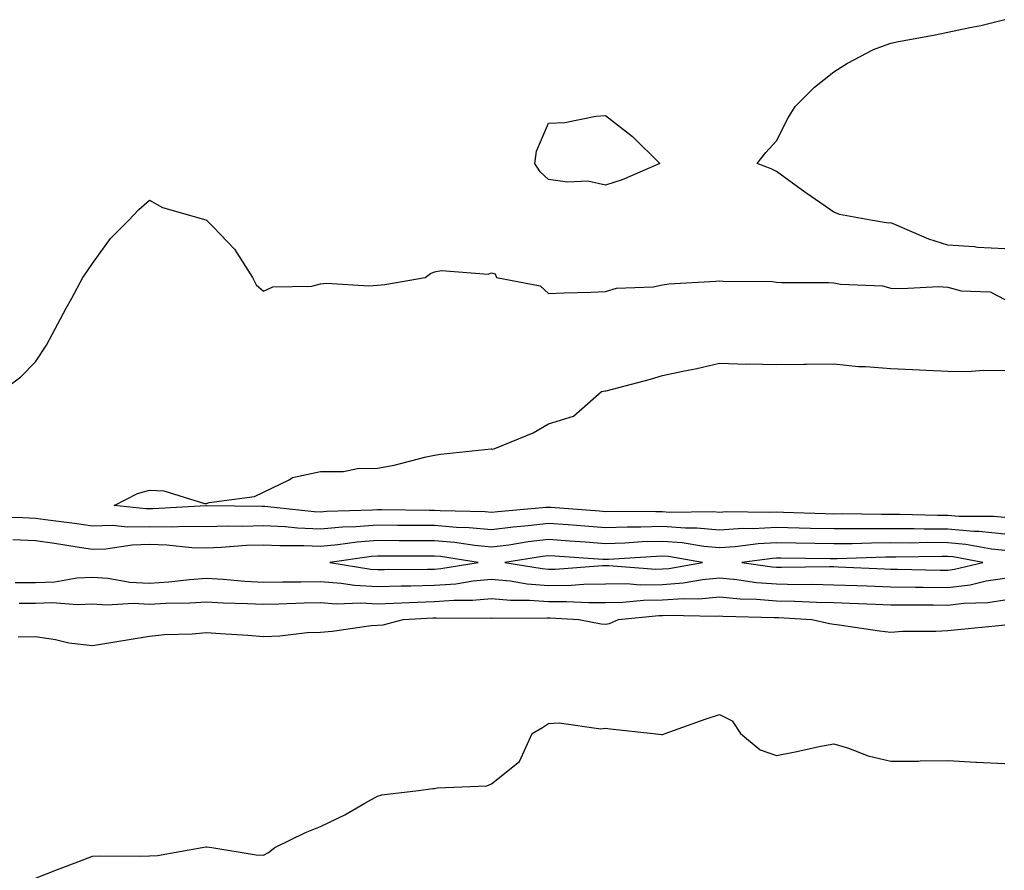
# Model space of a CAD drawing. Units: inches. Extents: x 976403 to 979043, y 7308458 to 7311098.
# Drawn here: x 976785 to 976958, y 7309408 to 7309557 of the extents above; entities that cross this region are included whole.
import ezdxf

# ---------------------------------------------------------------- set-up
doc = ezdxf.new("R2010")
doc.units = ezdxf.units.IN
doc.header["$MEASUREMENT"] = 0
doc.layers.add('Contour_97647308', color=7, linetype='Continuous', true_color=0xbb3946)

msp = doc.modelspace()

# ---------------------------------------------------------------- linework, layer by layer
at = {"layer": 'Contour_97647308'}
for points in [[(976958.05, 7309516.92, 3230), (976953.28, 7309517.15, 3230), (976952.71, 7309517.26, 3230), (976948.05, 7309517.57, 3230), (976944.73, 7309518.6, 3230), (976938.77, 7309521.2, 3230), (976938.05, 7309521.47, 3230), (976937.58, 7309521.45, 3230), (976934.87, 7309521.92, 3230), (976929.07, 7309522.94, 3230), (976928.05, 7309523.36, 3230), (976923.36, 7309526.61, 3230), (976922.99, 7309526.86, 3230), (976918.05, 7309530.48, 3230), (976917.07, 7309530.95, 3230), (976914.64, 7309531.92, 3230), (976916.17, 7309533.8, 3230), (976918.05, 7309535.89, 3230), (976920.09, 7309539.88, 3230), (976921.31, 7309541.92, 3230), (976924.68, 7309545.29, 3230), (976928.05, 7309547.95, 3230), (976930.47, 7309549.5, 3230), (976935.02, 7309551.92, 3230), (976937.24, 7309552.73, 3230), (976938.05, 7309552.99, 3230), (976939.42, 7309553.29, 3230), (976945.57, 7309554.4, 3230), (976948.05, 7309554.96, 3230), (976951.92, 7309555.78, 3230), (976953.88, 7309556.09, 3230), (976958.05, 7309557.13, 3230)], [(976782.07, 7309491.92, 3230), (976785.47, 7309494.5, 3230), (976788.05, 7309497.11, 3230), (976789.97, 7309500, 3230), (976791, 7309501.92, 3230), (976793.47, 7309506.5, 3230), (976794.43, 7309508.3, 3230), (976796.37, 7309511.92, 3230), (976797.08, 7309512.89, 3230), (976798.05, 7309514.38, 3230), (976801.2, 7309518.76, 3230), (976804.37, 7309521.92, 3230), (976806.17, 7309523.8, 3230), (976808.05, 7309525.46, 3230), (976810.34, 7309524.2, 3230), (976817.94, 7309522.03, 3230), (976818.05, 7309521.99, 3230), (976818.1, 7309521.92, 3230), (976819.2, 7309520.77, 3230), (976822.98, 7309516.85, 3230), (976826.11, 7309511.92, 3230), (976826.77, 7309510.64, 3230), (976828.05, 7309509.52, 3230), (976829.69, 7309510.28, 3230), (976836.53, 7309510.4, 3230), (976838.05, 7309510.78, 3230), (976839.08, 7309510.89, 3230), (976846.55, 7309510.42, 3230), (976848.05, 7309510.54, 3230), (976849.32, 7309510.65, 3230), (976856.38, 7309511.92, 3230), (976857.35, 7309512.62, 3230), (976858.05, 7309512.9, 3230), (976859.25, 7309513.12, 3230), (976867.46, 7309512.51, 3230), (976868.05, 7309512.72, 3230), (976868.69, 7309512.56, 3230), (976868.9, 7309511.92, 3230), (976876.59, 7309510.46, 3230), (976878.05, 7309509.07, 3230), (976880.78, 7309509.19, 3230), (976885.45, 7309509.32, 3230), (976888.05, 7309509.43, 3230), (976889.96, 7309510.01, 3230), (976896.4, 7309510.27, 3230), (976898.05, 7309510.6, 3230), (976899.17, 7309510.8, 3230), (976907.37, 7309511.24, 3230), (976908.05, 7309511.33, 3230), (976908.69, 7309511.28, 3230), (976917.3, 7309511.17, 3230), (976918.05, 7309511.09, 3230), (976918.93, 7309511.04, 3230), (976927.14, 7309511.01, 3230), (976928.05, 7309510.95, 3230), (976929.24, 7309510.73, 3230), (976936.59, 7309510.46, 3230), (976938.05, 7309510.05, 3230), (976940.03, 7309509.94, 3230), (976946.45, 7309510.32, 3230), (976948.05, 7309510.2, 3230), (976950.41, 7309509.56, 3230), (976955.52, 7309509.39, 3230), (976958.05, 7309508.03, 3230)], [(976958.05, 7309469.77, 3229), (976956.1, 7309469.97, 3229), (976949.99, 7309469.98, 3229), (976948.05, 7309470.14, 3229), (976946.27, 7309470.14, 3229), (976939.65, 7309470.32, 3229), (976938.05, 7309470.33, 3229), (976936.44, 7309470.31, 3229), (976929.55, 7309470.42, 3229), (976928.05, 7309470.4, 3229), (976926.57, 7309470.44, 3229), (976919.28, 7309470.69, 3229), (976918.05, 7309470.72, 3229), (976916.78, 7309470.65, 3229), (976909.19, 7309470.78, 3229), (976908.05, 7309470.7, 3229), (976906.93, 7309470.8, 3229), (976899.27, 7309470.7, 3229), (976898.05, 7309470.79, 3229), (976896.89, 7309470.76, 3229), (976889.14, 7309470.83, 3229), (976888.05, 7309470.8, 3229), (976887.01, 7309470.88, 3229), (976878.43, 7309471.54, 3229), (976878.05, 7309471.57, 3229), (976877.65, 7309471.52, 3229), (976869.16, 7309470.81, 3229), (976868.05, 7309470.67, 3229), (976866.91, 7309470.78, 3229), (976859.03, 7309470.94, 3229), (976858.05, 7309471.03, 3229), (976857.16, 7309471.03, 3229), (976848.83, 7309471.14, 3229), (976848.05, 7309471.14, 3229), (976847.2, 7309471.07, 3229), (976839.12, 7309470.85, 3229), (976838.05, 7309470.75, 3229), (976836.93, 7309470.8, 3229), (976828.27, 7309471.7, 3229), (976828.05, 7309471.71, 3229), (976827.84, 7309471.71, 3229), (976818.1, 7309471.87, 3229), (976818, 7309471.87, 3229), (976808.66, 7309471.31, 3229), (976808.05, 7309471.32, 3229), (976807.44, 7309471.31, 3229), (976801.84, 7309471.92, 3229), (976805.97, 7309474, 3229), (976808.05, 7309474.58, 3229), (976810.6, 7309474.47, 3229), (976817.69, 7309472.28, 3229), (976818.05, 7309472.26, 3229), (976818.53, 7309472.4, 3229), (976826.47, 7309473.5, 3229), (976828.05, 7309474.21, 3229), (976832.55, 7309476.42, 3229), (976833.14, 7309476.83, 3229), (976838.05, 7309477.84, 3229), (976842.08, 7309477.89, 3229), (976844.52, 7309478.39, 3229), (976848.05, 7309478.45, 3229), (976851, 7309478.97, 3229), (976856.56, 7309480.43, 3229), (976858.05, 7309480.73, 3229), (976859.08, 7309480.89, 3229), (976867.96, 7309481.83, 3229), (976868.05, 7309481.84, 3229), (976868.16, 7309481.81, 3229), (976868.6, 7309481.92, 3229), (976875.32, 7309484.65, 3229), (976878.05, 7309486.24, 3229), (976882.41, 7309487.56, 3229), (976887.33, 7309491.92, 3229), (976887.97, 7309492, 3229), (976888.05, 7309492, 3229), (976888.16, 7309492.03, 3229), (976895.92, 7309494.05, 3229), (976898.05, 7309494.68, 3229), (976901.59, 7309495.46, 3229), (976904.06, 7309495.91, 3229), (976908.05, 7309496.86, 3229), (976912.84, 7309496.71, 3229), (976913.23, 7309496.74, 3229), (976918.05, 7309496.63, 3229), (976922.8, 7309496.67, 3229), (976923.26, 7309496.71, 3229), (976928.05, 7309496.73, 3229), (976932.42, 7309496.3, 3229), (976933.67, 7309496.3, 3229), (976938.05, 7309495.92, 3229), (976941.87, 7309495.74, 3229), (976944.33, 7309495.64, 3229), (976948.05, 7309495.46, 3229), (976951.53, 7309495.4, 3229), (976954.34, 7309495.63, 3229), (976958.05, 7309495.57, 3229)], [(976958.05, 7309466.89, 3230), (976953.49, 7309467.36, 3230), (976952.61, 7309467.36, 3230), (976948.05, 7309467.75, 3230), (976943.9, 7309467.77, 3230), (976942.16, 7309467.81, 3230), (976938.05, 7309467.83, 3230), (976933.93, 7309467.8, 3230), (976932.15, 7309467.82, 3230), (976928.05, 7309467.78, 3230), (976924.01, 7309467.88, 3230), (976922.02, 7309467.95, 3230), (976918.05, 7309468.03, 3230), (976913.94, 7309467.81, 3230), (976912.12, 7309467.85, 3230), (976908.05, 7309467.58, 3230), (976904.07, 7309467.94, 3230), (976902.06, 7309467.91, 3230), (976898.05, 7309468.2, 3230), (976894.22, 7309468.09, 3230), (976891.86, 7309468.11, 3230), (976888.05, 7309467.99, 3230), (976884.4, 7309468.27, 3230), (976881.48, 7309468.49, 3230), (976878.05, 7309468.75, 3230), (976874.46, 7309468.33, 3230), (976871.87, 7309468.1, 3230), (976868.05, 7309467.62, 3230), (976864.12, 7309467.99, 3230), (976861.93, 7309468.04, 3230), (976858.05, 7309468.37, 3230), (976854.51, 7309468.38, 3230), (976851.55, 7309468.42, 3230), (976848.05, 7309468.44, 3230), (976844.27, 7309468.14, 3230), (976841.9, 7309468.07, 3230), (976838.05, 7309467.72, 3230), (976834.04, 7309467.91, 3230), (976831.83, 7309468.14, 3230), (976828.05, 7309468.34, 3230), (976824.35, 7309468.22, 3230), (976821.7, 7309468.27, 3230), (976818.05, 7309468.15, 3230), (976814.37, 7309468.24, 3230), (976811.88, 7309468.09, 3230), (976808.05, 7309468.17, 3230), (976804.23, 7309468.1, 3230), (976801.59, 7309468.38, 3230), (976798.05, 7309468.3, 3230), (976794.89, 7309468.76, 3230), (976790.72, 7309469.25, 3230), (976788.05, 7309469.63, 3230), (976785.85, 7309469.72, 3230), (976780.17, 7309469.8, 3230)], [(976958.05, 7309464.01, 3231), (976955.72, 7309464.25, 3231), (976951.21, 7309465.08, 3231), (976948.05, 7309465.36, 3231), (976944.59, 7309465.38, 3231), (976941.45, 7309465.32, 3231), (976938.05, 7309465.34, 3231), (976934.66, 7309465.31, 3231), (976931.32, 7309465.19, 3231), (976928.05, 7309465.16, 3231), (976924.73, 7309465.24, 3231), (976921.41, 7309465.28, 3231), (976918.05, 7309465.36, 3231), (976914.79, 7309465.18, 3231), (976910.77, 7309464.64, 3231), (976908.05, 7309464.48, 3231), (976905.26, 7309464.71, 3231), (976901.49, 7309465.36, 3231), (976898.05, 7309465.6, 3231), (976894.47, 7309465.5, 3231), (976891.43, 7309465.3, 3231), (976888.05, 7309465.19, 3231), (976884.51, 7309465.46, 3231), (976881.77, 7309465.64, 3231), (976878.05, 7309465.91, 3231), (976874.47, 7309465.5, 3231), (976871.1, 7309464.97, 3231), (976868.05, 7309464.58, 3231), (976865.11, 7309464.86, 3231), (976861.54, 7309465.41, 3231), (976858.05, 7309465.7, 3231), (976854.25, 7309465.72, 3231), (976851.85, 7309465.72, 3231), (976848.05, 7309465.75, 3231), (976844.51, 7309465.46, 3231), (976841.11, 7309464.98, 3231), (976838.05, 7309464.7, 3231), (976835.14, 7309464.83, 3231), (976830.94, 7309464.81, 3231), (976828.05, 7309464.96, 3231), (976825.1, 7309464.87, 3231), (976820.64, 7309464.51, 3231), (976818.05, 7309464.42, 3231), (976815.48, 7309464.49, 3231), (976811.09, 7309464.96, 3231), (976808.05, 7309465.03, 3231), (976805, 7309464.97, 3231), (976800.39, 7309464.26, 3231), (976798.05, 7309464.2, 3231), (976795.38, 7309464.59, 3231), (976791.38, 7309465.25, 3231), (976788.05, 7309465.71, 3231), (976784.09, 7309465.88, 3231)], [(976784.51, 7309458.38, 3231), (976788.05, 7309458.4, 3231), (976791.44, 7309458.53, 3231), (976795.32, 7309459.19, 3231), (976798.05, 7309459.31, 3231), (976800.84, 7309459.13, 3231), (976804.59, 7309458.46, 3231), (976808.05, 7309458.29, 3231), (976811.47, 7309458.5, 3231), (976815.06, 7309458.93, 3231), (976818.05, 7309459.15, 3231), (976821, 7309458.97, 3231), (976824.76, 7309458.63, 3231), (976828.05, 7309458.44, 3231), (976831.47, 7309458.5, 3231), (976834.61, 7309458.48, 3231), (976838.05, 7309458.54, 3231), (976841.68, 7309458.29, 3231), (976844.03, 7309457.9, 3231), (976848.05, 7309457.67, 3231), (976852.18, 7309457.79, 3231), (976853.92, 7309457.79, 3231), (976858.05, 7309457.9, 3231), (976861.8, 7309458.17, 3231), (976864.8, 7309458.67, 3231), (976868.05, 7309458.95, 3231), (976871.3, 7309458.67, 3231), (976874.29, 7309458.16, 3231), (976878.05, 7309457.88, 3231), (976882.04, 7309457.93, 3231), (976884.22, 7309458.09, 3231), (976888.05, 7309458.14, 3231), (976891.78, 7309458.19, 3231), (976894.14, 7309458.01, 3231), (976898.05, 7309458.05, 3231), (976901.65, 7309458.32, 3231), (976905.05, 7309458.92, 3231), (976908.05, 7309459.19, 3231), (976911.05, 7309458.92, 3231), (976914.54, 7309458.41, 3231), (976918.05, 7309458.14, 3231), (976921.91, 7309458.06, 3231), (976924.22, 7309458.09, 3231), (976928.05, 7309458.01, 3231), (976932.11, 7309457.86, 3231), (976933.91, 7309457.78, 3231), (976938.05, 7309457.61, 3231), (976942.41, 7309457.56, 3231), (976943.67, 7309457.55, 3231), (976948.05, 7309457.5, 3231), (976951.99, 7309457.98, 3231), (976954.8, 7309458.67, 3231), (976958.05, 7309459.17, 3231)], [(976785.22, 7309454.75, 3230), (976788.05, 7309454.77, 3230), (976791.01, 7309454.88, 3230), (976795.45, 7309454.52, 3230), (976798.05, 7309454.64, 3230), (976800.6, 7309454.47, 3230), (976805.23, 7309454.74, 3230), (976808.05, 7309454.6, 3230), (976810.9, 7309454.77, 3230), (976815.15, 7309454.82, 3230), (976818.05, 7309455.02, 3230), (976820.97, 7309454.84, 3230), (976825.24, 7309454.73, 3230), (976828.05, 7309454.58, 3230), (976830.76, 7309454.63, 3230), (976835.16, 7309454.81, 3230), (976838.05, 7309454.86, 3230), (976840.8, 7309454.67, 3230), (976845.13, 7309454.84, 3230), (976848.05, 7309454.67, 3230), (976850.88, 7309454.75, 3230), (976855, 7309454.97, 3230), (976858.05, 7309455.05, 3230), (976861.43, 7309455.3, 3230), (976864.7, 7309455.27, 3230), (976868.05, 7309455.56, 3230), (976871.4, 7309455.27, 3230), (976874.69, 7309455.28, 3230), (976878.05, 7309455.03, 3230), (976881.19, 7309455.06, 3230), (976885.1, 7309454.87, 3230), (976888.05, 7309454.91, 3230), (976891.08, 7309454.95, 3230), (976894.67, 7309455.3, 3230), (976898.05, 7309455.34, 3230), (976901.73, 7309455.6, 3230), (976904.43, 7309455.54, 3230), (976908.05, 7309455.86, 3230), (976911.66, 7309455.53, 3230), (976914.5, 7309455.47, 3230), (976918.05, 7309455.19, 3230), (976921.25, 7309455.12, 3230), (976925.04, 7309454.93, 3230), (976928.05, 7309454.86, 3230), (976930.88, 7309454.75, 3230), (976935.39, 7309454.58, 3230), (976938.05, 7309454.48, 3230), (976940.58, 7309454.45, 3230), (976945.52, 7309454.45, 3230), (976948.05, 7309454.42, 3230), (976950.9, 7309454.77, 3230), (976955.06, 7309454.91, 3230), (976958.05, 7309455.37, 3230)], [(976785, 7309448.87, 3229), (976788.05, 7309448.89, 3229), (976791.59, 7309448.38, 3229), (976793.93, 7309447.8, 3229), (976798.05, 7309447.33, 3229), (976801.98, 7309447.99, 3229), (976804.51, 7309448.38, 3229), (976808.05, 7309448.96, 3229), (976810.71, 7309449.26, 3229), (976815.53, 7309449.4, 3229), (976818.05, 7309449.64, 3229), (976820.52, 7309449.45, 3229), (976825.29, 7309449.16, 3229), (976828.05, 7309448.92, 3229), (976830.93, 7309449.04, 3229), (976835.73, 7309449.6, 3229), (976838.05, 7309449.7, 3229), (976840.11, 7309449.86, 3229), (976846.95, 7309450.82, 3229), (976848.05, 7309450.91, 3229), (976849.02, 7309450.95, 3229), (976852.55, 7309451.92, 3229), (976857.78, 7309452.19, 3229), (976858.05, 7309452.2, 3229), (976858.35, 7309452.22, 3229), (976867.82, 7309452.15, 3229), (976868.05, 7309452.17, 3229), (976868.28, 7309452.15, 3229), (976877.78, 7309452.19, 3229), (976878.05, 7309452.17, 3229), (976878.3, 7309452.17, 3229), (976883.37, 7309451.92, 3229), (976887.26, 7309451.13, 3229), (976888.05, 7309451.09, 3229), (976888.76, 7309451.21, 3229), (976890.34, 7309451.92, 3229), (976897.36, 7309452.61, 3229), (976898.05, 7309452.62, 3229), (976898.81, 7309452.68, 3229), (976907.49, 7309452.48, 3229), (976908.05, 7309452.53, 3229), (976908.61, 7309452.48, 3229), (976917.7, 7309452.27, 3229), (976918.05, 7309452.24, 3229), (976918.36, 7309452.23, 3229), (976924.22, 7309451.92, 3229), (976927.34, 7309451.21, 3229), (976928.05, 7309451.08, 3229), (976929.02, 7309450.95, 3229), (976936.06, 7309449.93, 3229), (976938.05, 7309449.68, 3229), (976940.14, 7309449.83, 3229), (976945.96, 7309449.83, 3229), (976948.05, 7309449.96, 3229), (976949.83, 7309450.14, 3229), (976957, 7309450.87, 3229), (976958.05, 7309450.97, 3229)], [(976788.05, 7309406.54, 3228), (976791.92, 7309408.05, 3228), (976795.52, 7309409.39, 3228), (976798.05, 7309410.36, 3228), (976799.54, 7309410.43, 3228), (976806.52, 7309410.39, 3228), (976808.05, 7309410.45, 3228), (976809.49, 7309410.48, 3228), (976817.27, 7309411.92, 3228), (976817.97, 7309412, 3228), (976818.13, 7309412, 3228), (976818.97, 7309411.92, 3228), (976826.75, 7309410.62, 3228), (976828.05, 7309410.55, 3228), (976828.92, 7309411.05, 3228), (976830.03, 7309411.92, 3228), (976835.43, 7309414.54, 3228), (976838.05, 7309415.57, 3228), (976842.34, 7309417.63, 3228), (976845.81, 7309419.68, 3228), (976848.05, 7309420.93, 3228), (976848.82, 7309421.15, 3228), (976855.26, 7309421.92, 3228), (976857.74, 7309422.23, 3228), (976858.05, 7309422.25, 3228), (976858.49, 7309422.36, 3228), (976867.24, 7309422.73, 3228), (976868.05, 7309423.06, 3228), (976872.96, 7309427.01, 3228), (976875.15, 7309431.92, 3228), (976877, 7309432.97, 3228), (976878.05, 7309433.65, 3228), (976879.91, 7309433.78, 3228), (976887.23, 7309432.74, 3228), (976888.05, 7309432.82, 3228), (976888.84, 7309432.71, 3228), (976896.41, 7309431.92, 3228), (976897.87, 7309431.74, 3228), (976898.05, 7309431.74, 3228), (976898.19, 7309431.78, 3228), (976898.51, 7309431.92, 3228), (976905.53, 7309434.44, 3228), (976908.05, 7309435.24, 3228), (976910.23, 7309434.1, 3228), (976911.73, 7309431.92, 3228), (976915.16, 7309429.03, 3228), (976918.05, 7309428.06, 3228), (976921.28, 7309428.69, 3228), (976925.79, 7309429.66, 3228), (976928.05, 7309430.11, 3228), (976930.66, 7309429.31, 3228), (976934.11, 7309427.98, 3228), (976938.05, 7309427.02, 3228), (976942.9, 7309427.07, 3228), (976943.24, 7309427.11, 3228), (976948.05, 7309427.17, 3228), (976953.01, 7309426.88, 3228), (976953.08, 7309426.89, 3228), (976958.05, 7309426.65, 3228)]]:
    msp.add_polyline3d(points, dxfattribs=at)
for points in [[(976888.05, 7309528.08, 3230), (976884.92, 7309528.79, 3230), (976881.36, 7309528.61, 3230), (976878.05, 7309529.09, 3230), (976876.58, 7309530.45, 3230), (976875.63, 7309531.92, 3230), (976875.92, 7309534.05, 3230), (976878.05, 7309538.97, 3230), (976880.9, 7309539.07, 3230), (976886.35, 7309540.22, 3230), (976888.05, 7309540.32, 3230), (976892.77, 7309536.64, 3230), (976897.59, 7309531.92, 3230), (976890.93, 7309529.04, 3230)], [(976858.05, 7309460.74, 3232), (976859.15, 7309460.82, 3232), (976865.73, 7309461.92, 3232), (976859.08, 7309462.95, 3232), (976858.05, 7309463.02, 3232), (976856.94, 7309463.03, 3232), (976849.17, 7309463.04, 3232), (976848.05, 7309463.04, 3232), (976847.01, 7309462.96, 3232), (976839.66, 7309461.92, 3232), (976846.87, 7309460.74, 3232), (976848.05, 7309460.67, 3232), (976849.27, 7309460.7, 3232), (976856.84, 7309460.71, 3232)], [(976898.05, 7309460.77, 3232), (976899.12, 7309460.85, 3232), (976905.06, 7309461.92, 3232), (976899.08, 7309462.95, 3232), (976898.05, 7309463.01, 3232), (976896.99, 7309462.98, 3232), (976888.54, 7309462.41, 3232), (976888.05, 7309462.4, 3232), (976887.54, 7309462.43, 3232), (976879.14, 7309463.01, 3232), (976878.05, 7309463.09, 3232), (976877, 7309462.97, 3232), (976870.37, 7309461.92, 3232), (976876.95, 7309460.82, 3232), (976878.05, 7309460.73, 3232), (976879.22, 7309460.75, 3232), (976887.49, 7309461.36, 3232), (976888.05, 7309461.37, 3232), (976888.59, 7309461.38, 3232), (976896.89, 7309460.76, 3232)], [(976948.05, 7309460.57, 3232), (976949.25, 7309460.72, 3232), (976954.21, 7309461.92, 3232), (976949.02, 7309462.89, 3232), (976948.05, 7309462.96, 3232), (976947, 7309462.97, 3232), (976938.97, 7309462.84, 3232), (976938.05, 7309462.84, 3232), (976937.14, 7309462.83, 3232), (976928.67, 7309462.55, 3232), (976928.05, 7309462.55, 3232), (976927.42, 7309462.55, 3232), (976918.78, 7309462.65, 3232), (976918.05, 7309462.67, 3232), (976917.34, 7309462.63, 3232), (976911.96, 7309461.92, 3232), (976917.28, 7309461.15, 3232), (976918.05, 7309461.09, 3232), (976918.89, 7309461.08, 3232), (976927.32, 7309461.19, 3232), (976928.05, 7309461.17, 3232), (976928.83, 7309461.14, 3232), (976936.94, 7309460.81, 3232), (976938.05, 7309460.76, 3232), (976939.22, 7309460.75, 3232), (976946.71, 7309460.58, 3232)]]:
    msp.add_polyline3d(points, close=True, dxfattribs=at)

doc.saveas('drawing.dxf')
